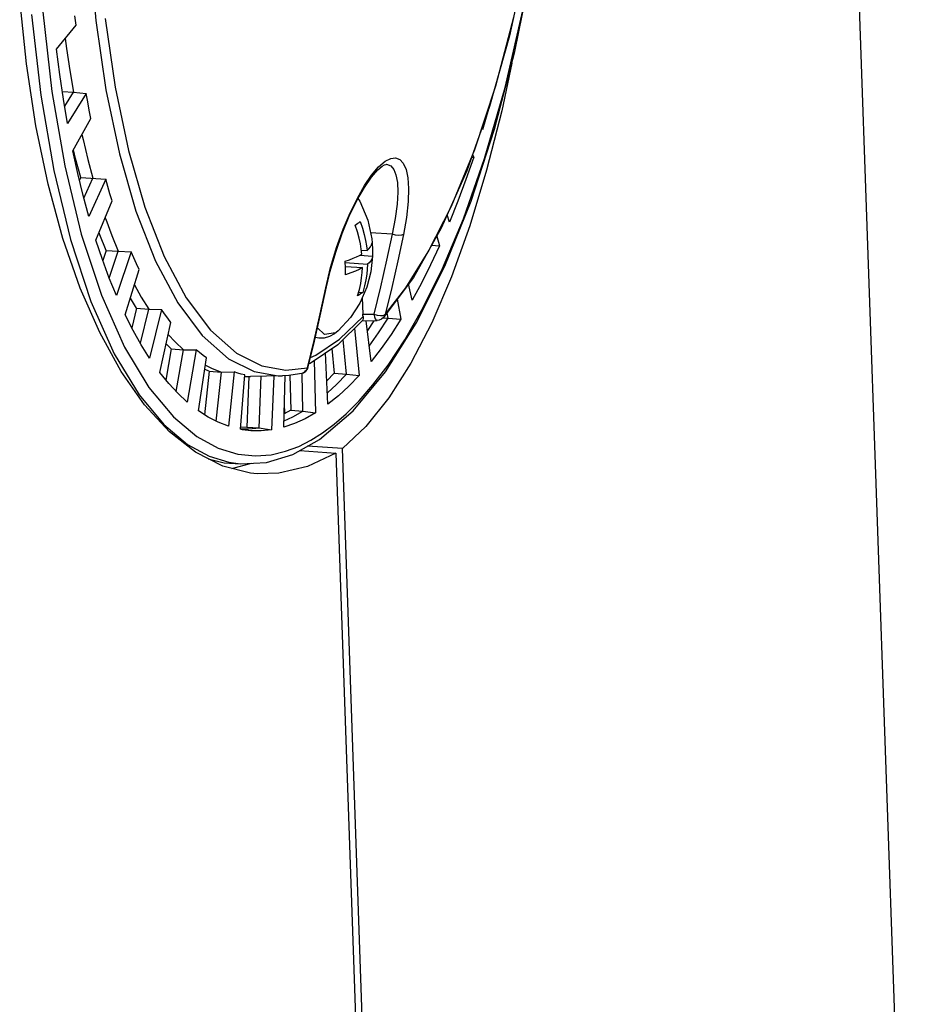
# Model space of a CAD drawing. Extents: x 2007 to 3605, y -1597 to -594.
# Drawn here: x 3297 to 3348, y -1287 to -1231 of the extents above; entities that cross this region are included whole.
import ezdxf

# ---------------------------------------------------------------- set-up
doc = ezdxf.new("R2010")
doc.units = 0
doc.header["$LTSCALE"] = 1.25
doc.layers.get('0').update_dxf_attribs({"linetype": 'CONTINUOUS'})

msp = doc.modelspace()

# ---------------------------------------------------------------- linework, layer by layer
at = {"color": 0, "linetype": 'CONTINUOUS'}
for p, q in [((3348.025, -1311.508), (3341.575, -1126.796)), ((3301.117, -1226.685), (3301.481, -1230.908)), ((3326.093, -1227.46), (3325.143, -1231.779)), ((3325.444, -1232.68), (3326.412, -1227.979)), ((3297.5, -1233.382), (3297.116, -1229.673)), ((3298.442, -1230.399), (3298.957, -1234.971)), ((3324.895, -1234.738), (3325.955, -1230.16)), ((3297.797, -1230.551), (3298.318, -1235.179)), ((3300.342, -1231.16), (3300.281, -1230.635)), ((3301.481, -1230.908), (3302.051, -1234.874)), ((3302.013, -1230.783), (3302.577, -1234.709)), ((3324.358, -1234.645), (3325.396, -1230.719)), ((3299.232, -1232.538), (3300.342, -1231.16)), ((3299.722, -1231.929), (3299.795, -1232.498)), ((3325.143, -1231.779), (3324.004, -1235.82)), ((3299.417, -1233.988), (3299.232, -1232.538)), ((3299.795, -1232.498), (3299.983, -1233.769)), ((3324.283, -1237.119), (3325.444, -1232.68)), ((3298.046, -1236.923), (3297.5, -1233.382)), ((3299.983, -1233.769), (3300.191, -1235.01)), ((3325.27, -1233.347), (3324.698, -1236.067)), ((3299.626, -1235.405), (3299.417, -1233.988)), ((3298.957, -1234.971), (3299.691, -1239.225)), ((3299.561, -1234.966), (3300.191, -1235.01)), ((3299.694, -1235.81), (3300.191, -1235.01)), ((3300.191, -1235.01), (3300.92, -1235.078)), ((3302.051, -1234.874), (3302.819, -1238.533)), ((3302.577, -1234.709), (3303.337, -1238.332)), ((3323.159, -1238.275), (3324.358, -1234.645)), ((3323.72, -1238.799), (3324.895, -1234.738)), ((3298.318, -1235.179), (3299.061, -1239.486)), ((3299.859, -1236.787), (3299.626, -1235.405)), ((3300.92, -1235.078), (3299.859, -1236.787)), ((3301.009, -1235.562), (3300.92, -1235.078)), ((3301.101, -1236.041), (3301.009, -1235.562)), ((3301.196, -1236.514), (3301.101, -1236.041)), ((3324.004, -1235.82), (3322.695, -1239.513)), ((3323.947, -1235.982), (3323.598, -1237.161)), ((3324.698, -1236.067), (3323.836, -1239.471)), ((3300.161, -1238.358), (3301.196, -1236.514)), ((3298.746, -1240.262), (3298.046, -1236.923)), ((3322.944, -1241.231), (3324.283, -1237.119)), ((3300.68, -1237.434), (3300.742, -1237.72)), ((3300.742, -1237.72), (3301.015, -1238.846)), ((3300.443, -1239.656), (3300.161, -1238.358)), ((3300.319, -1238.797), (3300.197, -1238.294)), ((3303.337, -1238.332), (3304.278, -1241.579)), ((3321.828, -1241.52), (3323.159, -1238.275)), ((3300.611, -1239.884), (3300.319, -1238.797)), ((3301.015, -1238.846), (3301.307, -1239.933)), ((3302.819, -1238.533), (3303.769, -1241.812)), ((3317.655, -1239.282), (3318.034, -1238.956)), ((3318.034, -1238.956), (3318.349, -1238.794)), ((3318.349, -1238.794), (3318.63, -1238.76)), ((3318.63, -1238.76), (3318.871, -1238.854)), ((3318.871, -1238.854), (3319.07, -1239.074)), ((3322.504, -1242.255), (3323.72, -1238.799)), ((3323.099, -1238.719), (3322.653, -1240.006)), ((3322.978, -1238.713), (3323.099, -1238.719)), ((3323.032, -1238.562), (3323.099, -1238.719)), ((3299.061, -1239.486), (3300.021, -1243.435)), ((3299.691, -1239.225), (3300.639, -1243.126)), ((3317.25, -1239.858), (3317.613, -1239.447)), ((3317.257, -1239.75), (3317.655, -1239.282)), ((3317.613, -1239.447), (3317.857, -1239.243)), ((3317.859, -1239.242), (3317.988, -1239.167)), ((3317.988, -1239.167), (3318.095, -1239.133)), ((3318.095, -1239.133), (3318.111, -1239.132)), ((3318.109, -1239.132), (3318.111, -1239.132)), ((3318.111, -1239.132), (3318.346, -1239.22)), ((3318.346, -1239.22), (3318.519, -1239.42)), ((3318.519, -1239.42), (3318.648, -1239.735)), ((3319.07, -1239.074), (3319.223, -1239.42)), ((3319.223, -1239.42), (3319.325, -1239.896)), ((3322.695, -1239.513), (3321.234, -1242.794)), ((3323.836, -1239.471), (3322.878, -1242.646)), ((3300.748, -1240.912), (3300.443, -1239.656)), ((3300.611, -1239.884), (3300.538, -1240.046)), ((3300.611, -1239.884), (3302.038, -1239.985)), ((3300.792, -1241.076), (3301.307, -1239.933)), ((3302.038, -1239.985), (3301.074, -1242.122)), ((3302.159, -1240.405), (3302.038, -1239.985)), ((3316.839, -1240.45), (3317.25, -1239.858)), ((3316.85, -1240.348), (3317.257, -1239.75)), ((3318.648, -1239.735), (3318.728, -1240.169)), ((3319.325, -1239.896), (3319.37, -1240.508)), ((3322.653, -1240.006), (3322.191, -1241.249)), ((3299.594, -1243.367), (3298.746, -1240.262)), ((3302.284, -1240.819), (3302.159, -1240.405)), ((3316.408, -1241.206), (3316.839, -1240.45)), ((3316.439, -1241.066), (3316.85, -1240.348)), ((3318.728, -1240.169), (3318.754, -1240.726)), ((3319.37, -1240.508), (3319.348, -1241.265)), ((3301.074, -1242.122), (3300.748, -1240.912)), ((3302.411, -1241.227), (3302.284, -1240.819)), ((3315.978, -1242.099), (3316.408, -1241.206)), ((3316.032, -1241.899), (3316.439, -1241.066)), ((3316.473, -1241.092), (3316.573, -1241.241)), ((3318.754, -1240.726), (3318.717, -1241.415)), ((3301.482, -1243.481), (3302.411, -1241.227)), ((3304.278, -1241.579), (3305.389, -1244.41)), ((3316.573, -1241.241), (3317.038, -1242.336)), ((3318.717, -1241.415), (3318.608, -1242.235)), ((3319.348, -1241.265), (3319.25, -1242.165)), ((3320.497, -1244.147), (3321.828, -1241.52)), ((3321.445, -1244.953), (3322.944, -1241.231)), ((3322.191, -1241.249), (3321.714, -1242.447)), ((3302.017, -1242.184), (3302.043, -1242.262)), ((3302.043, -1242.262), (3302.393, -1243.208)), ((3303.769, -1241.812), (3304.891, -1244.672)), ((3315.57, -1243.095), (3315.978, -1242.099)), ((3315.635, -1242.842), (3316.032, -1241.899)), ((3317.038, -1242.336), (3317.27, -1243.396)), ((3318.608, -1242.235), (3318.428, -1243.136)), ((3319.25, -1242.165), (3319.075, -1243.151)), ((3321.311, -1245.095), (3322.504, -1242.255)), ((3321.714, -1242.447), (3321.578, -1242.023)), ((3315.255, -1243.896), (3315.635, -1242.842)), ((3316.307, -1242.609), (3316.391, -1242.559)), ((3316.439, -1242.992), (3316.307, -1242.609)), ((3316.391, -1242.559), (3316.468, -1242.508)), ((3316.468, -1242.508), (3316.538, -1242.457)), ((3316.538, -1242.457), (3316.602, -1242.406)), ((3316.602, -1242.406), (3316.734, -1242.79)), ((3316.734, -1242.79), (3316.835, -1243.149)), ((3321.234, -1242.794), (3319.644, -1245.608)), ((3322.878, -1242.646), (3321.83, -1245.564)), ((3300.58, -1246.209), (3299.594, -1243.367)), ((3300.021, -1243.435), (3301.193, -1246.979)), ((3300.639, -1243.126), (3301.797, -1246.627)), ((3301.697, -1243.159), (3301.658, -1243.055)), ((3302.064, -1244.06), (3301.697, -1243.159)), ((3302.393, -1243.208), (3302.76, -1244.109)), ((3315.202, -1244.155), (3315.57, -1243.095)), ((3316.54, -1243.351), (3316.439, -1242.992)), ((3316.613, -1243.684), (3316.54, -1243.351)), ((3316.835, -1243.149), (3316.908, -1243.482)), ((3318.428, -1243.136), (3317.194, -1243.049)), ((3317.27, -1243.396), (3317.28, -1243.618)), ((3318.428, -1243.136), (3318.108, -1244.624)), ((3318.622, -1243.184), (3318.428, -1243.136)), ((3318.814, -1243.204), (3318.622, -1243.184)), ((3319.075, -1243.151), (3318.755, -1244.645)), ((3318.974, -1243.192), (3318.814, -1243.204)), ((3319.075, -1243.151), (3318.974, -1243.192)), ((3320.981, -1243.243), (3321.135, -1243.79)), ((3301.853, -1244.587), (3301.482, -1243.481)), ((3314.911, -1245.043), (3315.255, -1243.896)), ((3316.665, -1243.989), (3316.613, -1243.684)), ((3316.699, -1244.273), (3316.665, -1243.989)), ((3316.908, -1243.482), (3316.96, -1243.787)), ((3316.96, -1243.787), (3316.994, -1244.071)), ((3316.994, -1244.071), (3317.105, -1243.967)), ((3317.105, -1243.967), (3317.192, -1243.859)), ((3317.192, -1243.859), (3317.254, -1243.744)), ((3317.254, -1243.744), (3317.286, -1243.618)), ((3317.286, -1243.618), (3317.312, -1244.005)), ((3317.312, -1244.005), (3317.313, -1244.39)), ((3321.135, -1243.79), (3320.625, -1244.883)), ((3320.689, -1243.758), (3321.135, -1243.79)), ((3302.244, -1245.643), (3301.853, -1244.587)), ((3302.064, -1244.06), (3301.871, -1244.635)), ((3302.064, -1244.06), (3302.76, -1244.109)), ((3302.246, -1245.646), (3302.76, -1244.109)), ((3303.491, -1244.145), (3302.654, -1246.646)), ((3302.76, -1244.109), (3303.491, -1244.145)), ((3303.642, -1244.489), (3303.491, -1244.145)), ((3303.796, -1244.826), (3303.642, -1244.489)), ((3305.389, -1244.41), (3306.646, -1246.769)), ((3314.891, -1245.236), (3315.202, -1244.155)), ((3315.738, -1244.679), (3315.991, -1244.593)), ((3315.991, -1244.593), (3316.207, -1244.51)), ((3316.207, -1244.51), (3316.391, -1244.43)), ((3316.391, -1244.43), (3316.554, -1244.352)), ((3316.554, -1244.352), (3316.699, -1244.273)), ((3316.579, -1244.339), (3317.313, -1244.39)), ((3316.672, -1244.048), (3316.994, -1244.071)), ((3317.247, -1244.588), (3317.187, -1244.676)), ((3317.312, -1244.39), (3317.216, -1245.275)), ((3317.29, -1244.493), (3317.247, -1244.588)), ((3317.313, -1244.39), (3317.29, -1244.493)), ((3319.218, -1246.192), (3320.497, -1244.147)), ((3303.157, -1247.75), (3303.951, -1245.155)), ((3303.951, -1245.155), (3303.796, -1244.826)), ((3304.891, -1244.672), (3306.161, -1247.054)), ((3314.634, -1246.196), (3314.911, -1245.043)), ((3315.764, -1245.066), (3315.738, -1244.679)), ((3315.743, -1244.753), (3317.021, -1244.843)), ((3315.758, -1244.977), (3316.726, -1245.045)), ((3315.765, -1245.451), (3315.764, -1245.066)), ((3316.542, -1245.144), (3316.328, -1245.243)), ((3316.726, -1245.045), (3316.542, -1245.144)), ((3316.712, -1245.326), (3316.726, -1245.045)), ((3317.007, -1245.124), (3316.976, -1245.423)), ((3317.021, -1244.843), (3317.007, -1245.124)), ((3317.112, -1244.76), (3317.021, -1244.843)), ((3317.187, -1244.676), (3317.112, -1244.76)), ((3318.108, -1244.624), (3317.761, -1246.144)), ((3318.755, -1244.645), (3318.405, -1246.172)), ((3319.806, -1248.229), (3321.445, -1244.953)), ((3320.625, -1244.883), (3320.103, -1245.924)), ((3320.189, -1247.37), (3321.311, -1245.095)), ((3302.654, -1246.646), (3302.244, -1245.643)), ((3314.678, -1246.144), (3314.891, -1245.236)), ((3316.073, -1245.345), (3315.765, -1245.451)), ((3316.328, -1245.243), (3316.073, -1245.345)), ((3316.631, -1245.949), (3316.681, -1245.626)), ((3316.681, -1245.626), (3316.712, -1245.326)), ((3316.976, -1245.423), (3316.925, -1245.747)), ((3317.216, -1245.275), (3316.978, -1246.17)), ((3319.644, -1245.608), (3317.944, -1247.901)), ((3321.83, -1245.564), (3320.702, -1248.195)), ((3301.695, -1248.759), (3300.58, -1246.209)), ((3303.683, -1246.03), (3304.075, -1246.725)), ((3314.314, -1247.69), (3314.634, -1246.196)), ((3314.358, -1247.638), (3314.678, -1246.144)), ((3314.634, -1246.196), (3314.678, -1246.144)), ((3316.555, -1246.296), (3316.631, -1245.949)), ((3316.978, -1246.17), (3316.577, -1247.076)), ((3316.85, -1246.094), (3316.744, -1246.461)), ((3316.925, -1245.747), (3316.85, -1246.094)), ((3317.761, -1246.144), (3317.382, -1247.7)), ((3318.405, -1246.172), (3318.025, -1247.734)), ((3318.025, -1247.734), (3319.218, -1246.192)), ((3319.568, -1246.912), (3319.373, -1245.973)), ((3320.103, -1245.924), (3319.568, -1246.912)), ((3301.797, -1246.627), (3303.117, -1249.587)), ((3303.809, -1247.362), (3303.45, -1246.791)), ((3304.075, -1246.725), (3304.506, -1247.411)), ((3306.646, -1246.769), (3308.036, -1248.626)), ((3316.449, -1246.663), (3316.555, -1246.296)), ((3316.532, -1246.613), (3316.449, -1246.663)), ((3316.512, -1246.444), (3316.744, -1246.461)), ((3316.609, -1246.563), (3316.532, -1246.613)), ((3316.68, -1246.512), (3316.609, -1246.563)), ((3316.744, -1246.461), (3316.68, -1246.512)), ((3316.72, -1246.752), (3316.754, -1247.714)), ((3318.722, -1246.852), (3318.927, -1247.998)), ((3301.193, -1246.979), (3302.53, -1249.976)), ((3303.809, -1247.362), (3303.532, -1248.489)), ((3303.809, -1247.362), (3304.506, -1247.411)), ((3304.024, -1249.373), (3304.506, -1247.411)), ((3304.506, -1247.411), (3305.237, -1247.431)), ((3306.161, -1247.054), (3307.565, -1248.93)), ((3316.577, -1247.076), (3316.043, -1247.894)), ((3319.151, -1249.179), (3320.189, -1247.37)), ((3303.605, -1248.632), (3303.157, -1247.75)), ((3305.237, -1247.431), (3304.551, -1250.22)), ((3305.412, -1247.689), (3305.237, -1247.431)), ((3305.589, -1247.938), (3305.412, -1247.689)), ((3305.769, -1248.179), (3305.589, -1247.938)), ((3313.964, -1249.216), (3314.314, -1247.69)), ((3313.986, -1249.26), (3314.358, -1247.638)), ((3316.043, -1247.894), (3315.338, -1248.66)), ((3315.424, -1249.128), (3316.764, -1247.83)), ((3316.769, -1247.951), (3316.752, -1248.031)), ((3316.754, -1247.714), (3317.382, -1247.7)), ((3316.758, -1247.774), (3316.754, -1247.714)), ((3316.764, -1247.83), (3316.758, -1247.774)), ((3316.764, -1247.83), (3316.769, -1247.951)), ((3317.382, -1247.7), (3317.574, -1247.756)), ((3317.382, -1247.7), (3317.413, -1247.858)), ((3317.413, -1247.858), (3317.462, -1247.981)), ((3317.462, -1247.981), (3317.524, -1248.056)), ((3317.574, -1247.756), (3317.765, -1247.782)), ((3317.655, -1248.77), (3318.198, -1247.93)), ((3317.765, -1247.782), (3317.924, -1247.774)), ((3317.944, -1247.901), (3317.83, -1247.999)), ((3317.924, -1247.774), (3318.025, -1247.734)), ((3317.932, -1247.912), (3318.198, -1247.93)), ((3317.98, -1247.853), (3317.944, -1247.901)), ((3318.025, -1247.734), (3317.98, -1247.853)), ((3318.198, -1247.93), (3318.145, -1247.631)), ((3318.198, -1247.93), (3318.927, -1247.998)), ((3305.133, -1251.037), (3305.769, -1248.179)), ((3314.552, -1248.877), (3314.163, -1248.487)), ((3316.731, -1248.065), (3315.313, -1249.452)), ((3316.281, -1248.505), (3316.541, -1251.216)), ((3316.702, -1248.093), (3317.577, -1248.074)), ((3316.752, -1248.031), (3316.731, -1248.065)), ((3317.225, -1250.419), (3316.947, -1248.088)), ((3317.374, -1248.078), (3317.013, -1248.637)), ((3317.524, -1248.056), (3317.577, -1248.074)), ((3317.69, -1248.058), (3317.577, -1248.074)), ((3317.83, -1247.999), (3317.69, -1248.058)), ((3318.048, -1251.007), (3319.806, -1248.229)), ((3318.927, -1247.998), (3318.368, -1248.864)), ((3320.702, -1248.195), (3319.502, -1250.514)), ((3302.926, -1250.995), (3301.695, -1248.759)), ((3304.07, -1249.456), (3303.605, -1248.632)), ((3305.616, -1248.864), (3306.01, -1249.288)), ((3307.565, -1248.93), (3309.069, -1250.259)), ((3308.036, -1248.626), (3309.526, -1249.942)), ((3314.046, -1249.043), (3314.038, -1249.035)), ((3314.233, -1249.084), (3314.046, -1249.043)), ((3314.538, -1249.071), (3314.233, -1249.085)), ((3314.842, -1248.983), (3314.538, -1249.071)), ((3315.198, -1248.772), (3314.552, -1248.877)), ((3315.131, -1248.825), (3314.842, -1248.983)), ((3315.346, -1248.653), (3315.131, -1248.825)), ((3317.119, -1249.533), (3317.655, -1248.77)), ((3318.368, -1248.864), (3317.8, -1249.672)), ((3303.117, -1249.587), (3304.515, -1251.901)), ((3304.551, -1250.22), (3304.07, -1249.456)), ((3305.794, -1249.691), (3305.495, -1249.41)), ((3306.01, -1249.288), (3306.491, -1249.74)), ((3313.584, -1250.779), (3313.964, -1249.216)), ((3313.628, -1250.728), (3313.986, -1249.26)), ((3315.313, -1249.452), (3313.737, -1250.522)), ((3314.064, -1250.061), (3315.424, -1249.128)), ((3315.815, -1251.133), (3315.625, -1249.147)), ((3317.8, -1249.672), (3317.225, -1250.419)), ((3318.201, -1250.615), (3319.151, -1249.179)), ((3302.53, -1249.976), (3303.944, -1252.319)), ((3305.794, -1249.691), (3305.488, -1251.474)), ((3305.794, -1249.691), (3306.491, -1249.74)), ((3306.08, -1252.136), (3306.491, -1249.74)), ((3306.491, -1249.74), (3307.22, -1249.745)), ((3307.22, -1249.745), (3306.707, -1252.736)), ((3307.415, -1249.908), (3307.22, -1249.745)), ((3307.351, -1253.241), (3307.809, -1250.207)), ((3307.611, -1250.062), (3307.415, -1249.908)), ((3307.809, -1250.207), (3307.611, -1250.062)), ((3309.526, -1249.942), (3310.977, -1250.667)), ((3313.761, -1250.184), (3314.064, -1250.061)), ((3314.756, -1252.862), (3314.623, -1249.921)), ((3314.983, -1249.676), (3315.118, -1251.084)), ((3307.746, -1250.619), (3308.138, -1250.82)), ((3309.069, -1250.259), (3310.535, -1250.991)), ((3310.977, -1250.667), (3312.339, -1250.906)), ((3312.339, -1250.906), (3313.584, -1250.779)), ((3313.584, -1250.779), (3313.52, -1250.911)), ((3313.582, -1250.847), (3313.628, -1250.728)), ((3313.584, -1250.779), (3313.628, -1250.728)), ((3313.737, -1250.522), (3313.672, -1250.546)), ((3313.976, -1250.359), (3314.05, -1253.346)), ((3317.334, -1251.757), (3318.201, -1250.615)), ((3319.502, -1250.514), (3318.241, -1252.501)), ((3304.26, -1252.893), (3302.926, -1250.995)), ((3305.645, -1251.667), (3305.133, -1251.037)), ((3307.959, -1250.975), (3307.698, -1253.464)), ((3307.959, -1250.975), (3307.708, -1250.876)), ((3307.959, -1250.975), (3308.656, -1251.023)), ((3308.138, -1250.82), (3308.656, -1251.023)), ((3308.362, -1253.831), (3308.656, -1251.023)), ((3308.656, -1251.023), (3309.382, -1251.015)), ((3309.382, -1251.015), (3309.058, -1254.118)), ((3309.59, -1251.079), (3309.382, -1251.015)), ((3309.799, -1251.133), (3309.59, -1251.079)), ((3309.743, -1254.295), (3310.009, -1251.177)), ((3310.009, -1251.177), (3309.799, -1251.133)), ((3310.007, -1251.27), (3310.317, -1251.277)), ((3310.233, -1251.274), (3310.115, -1254.163)), ((3312.159, -1251.234), (3310.317, -1251.277)), ((3310.535, -1250.991), (3311.911, -1251.233)), ((3310.812, -1254.212), (3310.932, -1251.263)), ((3311.655, -1251.245), (3311.53, -1254.323)), ((3311.911, -1251.233), (3312.159, -1251.234)), ((3312.522, -1251.212), (3312.159, -1251.234)), ((3312.236, -1254.168), (3312.299, -1251.225)), ((3312.888, -1251.166), (3312.522, -1251.212)), ((3312.582, -1251.205), (3312.631, -1253.199)), ((3313.256, -1251.094), (3312.888, -1251.166)), ((3313.254, -1251.094), (3313.366, -1251.054)), ((3313.298, -1251.082), (3313.256, -1251.094)), ((3313.328, -1253.248), (3313.274, -1251.094)), ((3313.421, -1251.016), (3313.298, -1251.082)), ((3313.366, -1251.054), (3313.488, -1250.968)), ((3313.52, -1250.911), (3313.422, -1251.015)), ((3313.488, -1250.968), (3313.582, -1250.847)), ((3315.118, -1251.084), (3314.695, -1251.522)), ((3315.118, -1251.084), (3315.815, -1251.133)), ((3315.241, -1251.727), (3315.815, -1251.133)), ((3315.815, -1251.133), (3316.541, -1251.216)), ((3316.541, -1251.216), (3315.951, -1251.829)), ((3316.192, -1253.24), (3318.048, -1251.007)), ((3304.515, -1251.901), (3305.912, -1253.582)), ((3306.17, -1252.234), (3305.645, -1251.667)), ((3314.726, -1252.202), (3315.241, -1251.727)), ((3315.951, -1251.829), (3315.355, -1252.378)), ((3316.54, -1252.669), (3317.334, -1251.757)), ((3303.944, -1252.319), (3305.359, -1254.02)), ((3306.707, -1252.736), (3306.17, -1252.234)), ((3315.355, -1252.378), (3314.756, -1252.862)), ((3305.682, -1254.436), (3304.26, -1252.893)), ((3312.285, -1253.394), (3312.265, -1252.819)), ((3315.806, -1253.405), (3316.54, -1252.669)), ((3318.241, -1252.501), (3316.931, -1254.134)), ((3305.912, -1253.582), (3307.247, -1254.704)), ((3307.911, -1253.6), (3307.351, -1253.241)), ((3308.48, -1253.892), (3307.911, -1253.6)), ((3312.244, -1253.803), (3312.74, -1253.578)), ((3312.631, -1253.199), (3312.252, -1253.412)), ((3312.631, -1253.199), (3313.328, -1253.248)), ((3312.74, -1253.578), (3313.328, -1253.248)), ((3313.328, -1253.248), (3314.05, -1253.346)), ((3314.05, -1253.346), (3313.446, -1253.687)), ((3314.27, -1254.88), (3316.192, -1253.24)), ((3315.116, -1254.005), (3315.806, -1253.405)), ((3305.359, -1254.02), (3306.71, -1255.157)), ((3309.058, -1254.118), (3308.48, -1253.892)), ((3310.115, -1254.163), (3309.751, -1254.198)), ((3310.115, -1254.163), (3310.812, -1254.212)), ((3312.841, -1253.961), (3312.236, -1254.168)), ((3313.446, -1253.687), (3312.841, -1253.961)), ((3314.452, -1254.5), (3315.116, -1254.005)), ((3316.931, -1254.134), (3315.583, -1255.4)), ((3307.179, -1255.609), (3305.682, -1254.436)), ((3307.247, -1254.704), (3308.477, -1255.378)), ((3309.743, -1254.261), (3310.229, -1254.268)), ((3309.865, -1254.317), (3309.743, -1254.295)), ((3310.334, -1254.373), (3309.865, -1254.317)), ((3310.229, -1254.268), (3310.812, -1254.212)), ((3310.93, -1254.382), (3310.334, -1254.373)), ((3310.812, -1254.212), (3311.53, -1254.323)), ((3311.53, -1254.323), (3310.93, -1254.382)), ((3313.784, -1254.918), (3314.452, -1254.5)), ((3306.71, -1255.157), (3307.955, -1255.838)), ((3312.331, -1255.553), (3313.083, -1255.271)), ((3312.746, -1255.728), (3314.27, -1254.88)), ((3313.083, -1255.271), (3313.784, -1254.918)), ((3315.583, -1255.4), (3313.587, -1255.26)), ((3308.734, -1256.4), (3307.179, -1255.609)), ((3307.955, -1255.838), (3309.086, -1256.183)), ((3308.477, -1255.378), (3309.594, -1255.718)), ((3309.594, -1255.718), (3310.602, -1255.818)), ((3310.602, -1255.818), (3311.51, -1255.746)), ((3311.234, -1256.189), (3312.746, -1255.728)), ((3311.51, -1255.746), (3312.331, -1255.553)), ((3313.143, -1255.508), (3315.214, -1255.653)), ((3315.214, -1255.653), (3313.587, -1256.427)), ((3315.214, -1255.653), (3318.303, -1344.088)), ((3318.671, -1343.835), (3315.583, -1255.4)), ((3307.9, -1255.976), (3308.821, -1256.205)), ((3310.331, -1256.802), (3308.734, -1256.4)), ((3308.821, -1256.205), (3309.75, -1256.271)), ((3309.086, -1256.183), (3309.75, -1256.271)), ((3309.258, -1256.532), (3310.379, -1256.236)), ((3309.75, -1256.271), (3311.234, -1256.189)), ((3313.587, -1256.427), (3311.954, -1256.811)), ((3310.709, -1256.839), (3310.331, -1256.802)), ((3311.954, -1256.811), (3310.709, -1256.839))]:
    msp.add_line(p, q, dxfattribs=at)

doc.saveas('drawing.dxf')
